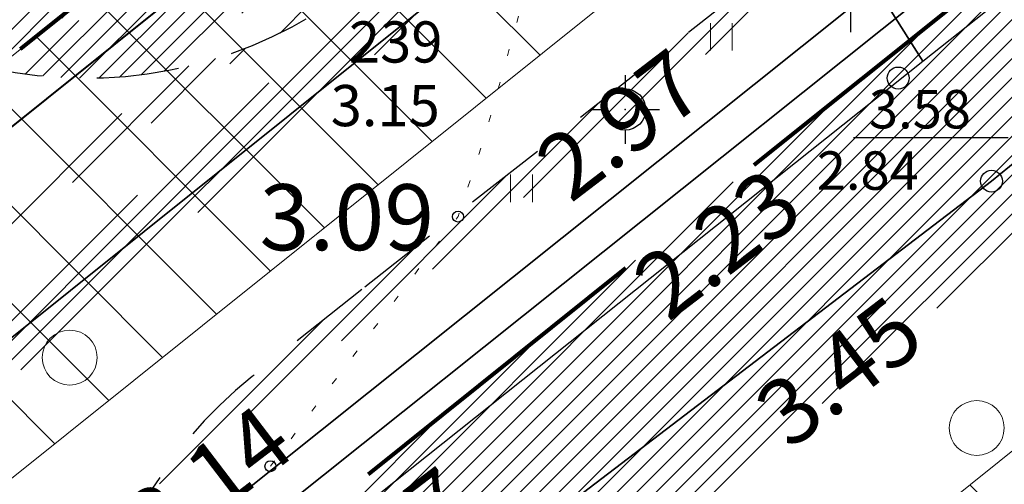
# Model space of a CAD drawing. Extents: x 400815 to 401379, y 6454352 to 6454846.
# Drawn here: x 401081 to 401099, y 6454527 to 6454535 of the extents above; entities that cross this region are included whole.
import ezdxf
from ezdxf.enums import TextEntityAlignment as Align

# ---------------------------------------------------------------- set-up
doc = ezdxf.new("R2010")
doc.units = 0
doc.header["$LTSCALE"] = 0.5
doc.header["$MEASUREMENT"] = 0
for name, pattern in [('asfaar', [2.5, 1.5, -1]), ('asupir', [9, 6, -3]), ('KATASTRIPIIR', [0.02, 0.01, 0.01]), ('kolvik', [1.25, 0.25, -1]), ('Veepir', [0.02, 0.01, 0.01])]:
    doc.linetypes.add(name, pattern=pattern)
for name, color, linetype, lineweight in [('14_MPKAABEL', 242, 'MADALKAABELHORE', 40), ('haljastus', 252, 'Continuous', 15), ('hatch', 8, 'Continuous', 20), ('kitsendused', 6, 'Continuous', 9), ('piir', 1, 'Continuous', 25), ('piirasula', 1, 'Continuous', 25), ('PIIRIMLEITUD', 1, 'Continuous', 25), ('tee', 18, 'asfaar', 30), ('veekogu', 4, 'Continuous', 35), ('vtrass', 5, '-V-', 35)]:
    doc.layers.add(name, color=color, linetype=linetype, lineweight=lineweight)
for name, color, linetype in [('alusvork', 1, 'Continuous'), ('korgus', 8, 'Continuous'), ('MOOTMPUNKT', 7, 'Continuous')]:
    doc.layers.add(name, color=color, linetype=linetype)
doc.styles.add('ITALIC', font='italic.shx')
doc.styles.add('ROMANS', font='romans.shx')
doc.linetypes.add('-V-', pattern='A,10,-1.5,["V",ROMANS,S=1.4,R=0,X=-0.7,Y=-0.7],-1.5,10,-3', length=26)
doc.linetypes.add('MADALKAABELHORE', pattern='A,4,-2,[136,geodeet.shx,S=1,R=0,X=0,Y=0],8,[137,geodeet.shx,S=1,R=0,X=0,Y=0],-1,4', length=19)

# ---------------------------------------------------------------- blocks, each defined once
blk = doc.blocks.new('SPYMAR')
for p, q in [((0, 1.24999999047759), (0, 0.7499999940628186)), ((-1.249999994444806, 0), (-0.7499999907449819, 0)), ((0.7499999907449819, 0), (1.249999994448444, 0)), ((0, -0.7499999940628186), (0, -1.2499999964366))]:
    blk.add_line(p, q)
blk.add_circle((0, 0), 0.75)
blk.add_point((0, 0))
blk.add_attdef('KÕRGUS', (1.6, -0.5), '', height=1.5)
blk.add_attdef('NR', text='', height=1.5).set_placement((-1.7, -0.5), align=Align.RIGHT)
blk = doc.blocks.new('HEIN')
for p, q in [((-0.3858653314916864, -0.4956601251674897), (-0.3858653314916864, 0.5043398748325103)), ((0.414134668507586, -0.4956601251674897), (0.414134668507586, 0.5043398748325103))]:
    blk.add_line(p, q)
blk = doc.blocks.new('METS')
blk.add_circle((0, 0), 1)

msp = doc.modelspace()

# ---------------------------------------------------------------- hatches: boundary and pattern name
at = {"layer": 'haljastus', "lineweight": 15}
h = msp.add_hatch(dxfattribs=at)
h.set_pattern_fill('HEX', color=3, scale=10, style=0)
h.set_pattern_definition([(0, (255.1598844577093, 366.6108629154041), (0, 2.16506351), [1.25, -2.5]), (120, (255.1598844577093, 366.6108629154041), (-1.875000000466704, -1.082531755), [1.25, -2.5]), (59.99999999999999, (256.4098844577093, 366.6108629154041), (-1.875000000466704, 1.082531755), [1.25, -2.5])])
edge = h.paths.add_edge_path()
edge.add_line((400912.8467, 6454543.397), (400917.124, 6454524.581))
edge.add_line((400917.124, 6454524.581), (400917.9680706165, 6454520.102369691))
edge.add_line((400917.9680706165, 6454520.102369691), (400919.0665, 6454514.88))
edge.add_line((400919.0665, 6454514.88), (400921.1308658402, 6454509.934980664))
edge.add_line((400921.1308658402, 6454509.934980664), (400928.0481, 6454495.118))
edge.add_line((400928.0481, 6454495.118), (400929.6580653731, 6454487.840156879))
edge.add_line((400929.6580653731, 6454487.840156879), (400930.7539, 6454479.812))
edge.add_line((400930.7539, 6454479.812), (400934.7201618762, 6454469.148809971))
edge.add_line((400934.7201618762, 6454469.148809971), (400937.8297971276, 6454471.596796537))
edge.add_line((400937.8297971276, 6454471.596796537), (400956.3860515073, 6454448.025105597))
edge.add_line((400956.3860515073, 6454448.025105597), (400954.8418794827, 6454446.809492811))
edge.add_line((400954.8418794827, 6454446.809492811), (400957.2259355136, 6454443.670686781))
edge.add_arc((400962.8002996855, 6454447.904652309), 7.000000000492834, 217.2182083543576, 276.2331173236947)
edge.add_line((400963.5603174278, 6454440.946033693), (400990.3625780712, 6454462.045477416))
edge.add_line((400990.3625780712, 6454462.045477416), (401013.741831865, 6454480.770418591))
edge.add_arc((401007.2380466757, 6454483.35900473), 6.999999999078218, 338.2968388055381, 398.0307780932874)
edge.add_line((401012.7518061113, 6454487.671597555), (401010.3007664332, 6454490.805314022))
edge.add_line((401010.3007664332, 6454490.805314022), (400986.9443509396, 6454472.162420535))
edge.add_line((400986.9443509396, 6454472.162420535), (400968.2293659545, 6454495.609154572))
edge.add_line((400968.2293659545, 6454495.609154572), (400976.1340427247, 6454501.918600776))
edge.add_line((400976.1340427247, 6454501.918600776), (400974.293, 6454505.72))
edge.add_line((400974.293, 6454505.72), (400966.646, 6454523.768))
edge.add_line((400966.646, 6454523.768), (400961.3102, 6454541.895))
edge.add_arc((400957.1174807445, 6454544.699773871), 5.044368268370544, 313.56501699212004, 326.21894361388644, ccw=False)
edge.add_arc((400957.4342088593, 6454544.366769723), 4.584794050503183, 300.289307420225, 313.56501672985587, ccw=False)
edge.add_arc((400955.6856203843, 6454547.360402646), 8.051694644867824, 285.94131507471116, 300.2893074165595, ccw=False)
edge.add_arc((400957.6976350286, 6454540.316452159), 0.7260246146899154, 236.7914501575473, 285.94131481830277, ccw=False)
edge.add_arc((400958.750896916, 6454541.925480946), 2.649129979011109, 219.7108139185681, 236.7914501728072, ccw=False)
edge.add_arc((400959.7639809749, 6454542.766882612), 3.966056732558279, 205.7683704537136, 219.7108142042235, ccw=False)
edge.add_arc((401081.661753841, 6454601.611572317), 139.3239694533303, 203.4448784948547, 205.7683704469784, ccw=False)
edge.add_arc((400681.3252469605, 6454427.998070779), 297.0370813491332, 23.44487909440443, 25.03610884428502)
edge.add_arc((385411.7853208465, 6447295.975595576), 17150.06630882025, 25.03610884439581, 25.04265090801778)
edge.add_arc((393777.6606333462, 6451204.631307681), 7916.136526757504, 25.04265307325416, 25.05228230199487)
edge.add_arc((400506.1522437552, 6454349.656436508), 488.9040400034806, 25.0522823020664, 25.68994491675738)
edge.add_arc((400945.5396041858, 6454561.02433058), 1.320571097291402, 25.68994432957184, 37.98280428460676)
edge.add_arc((400946.2218033578, 6454561.556993345), 0.4550508307183432, 37.98280431205712, 51.40478630364004)
edge.add_arc((400830.175443664, 6454416.163322967), 186.4821375250812, 51.40478583940842, 52.06629655320547)
edge.add_arc((400889.9668577301, 6454492.875639231), 89.22067206965588, 52.06629655323749, 53.19294193515363)
edge.add_arc((400924.9388249614, 6454539.611629826), 30.84866414697039, 53.1929407423735, 55.10902686015985)
edge.add_arc((400941.3562115359, 6454563.153304775), 2.147774938544646, 55.10902685776796, 89.99999995807455)
edge.add_arc((400941.3562115384, 6454563.264489041), 2.036590673029423, 90.00000002620106, 125.8621897517437)
edge.add_arc((400954.3544752885, 6454545.283121758), 24.22407430397623, 125.8621897405417, 127.8861017658502)
edge.add_arc((401002.5496342815, 6454483.342722352), 102.705832878788, 127.8861015424864, 128.8689814753094)
edge.add_arc((401114.3406530714, 6454344.645016123), 280.8470285502603, 128.8689814755215, 130.2705818707757)
edge.add_arc((400216.897255139, 6455403.976114328), 1107.52865119839, 309.5647944012686, 310.2705809344926, ccw=False)
edge.add_arc((400892.9957034801, 6454585.690271373), 46.06700204184666, 305.5393909954722, 309.56479440117727, ccw=False)
edge.add_arc((400737.9849678546, 6454802.691584136), 312.7463936345164, 303.99473378260706, 305.53939079724535, ccw=False)
edge = h.paths.add_edge_path()
edge.add_line((400953.5825771537, 6454575.642972867), (400959.0148, 6454563.494))
edge.add_line((400959.0148, 6454563.494), (400967.2761, 6454540.572))
edge.add_line((400967.2761, 6454540.572), (400970.0763820342, 6454534.150801314))
edge.add_line((400970.0763820342, 6454534.150801314), (400973.3679, 6454525.739))
edge.add_line((400973.3679, 6454525.739), (400976.1521816939, 6454517.436120417))
edge.add_line((400976.1521816939, 6454517.436120417), (400979.0239, 6454508.157))
edge.add_line((400979.0239, 6454508.157), (400980.5050191368, 6454505.407477214))
edge.add_line((400980.5050191368, 6454505.407477214), (400999.4916780036, 6454520.562467885))
edge.add_line((400999.4916780036, 6454520.562467885), (401018.2066629886, 6454497.115733849))
edge.add_line((401018.2066629886, 6454497.115733849), (401015.7719378, 6454495.172356777))
edge.add_line((401015.7719378, 6454495.172356777), (401018.2824495517, 6454491.962603755))
edge.add_arc((401023.7962089923, 6454496.275196583), 7.000000004676246, 218.0307780863512, 274.8851967554871)
edge.add_line((401024.3923254868, 6454489.300625256), (401072.1528171611, 6454527.553017952))
edge.add_arc((401065.366498767, 6454529.269375307), 6.999999993759884, 345.8067066292921, 397.6763381570881)
edge.add_line((401070.906830847, 6454533.547776919), (401068.1426493414, 6454537.127264041))
edge.add_line((401068.1426493414, 6454537.127264041), (401043.0119919154, 6454517.068185635))
edge.add_line((401043.0119919154, 6454517.068185635), (401024.2970069303, 6454540.514919671))
edge.add_line((401024.2970069303, 6454540.514919671), (401055.5593189794, 6454565.468232985))
edge.add_line((401055.5593189794, 6454565.468232985), (401074.2743039645, 6454542.021498948))
edge.add_line((401074.2743039645, 6454542.021498948), (401073.6142596611, 6454541.494657163))
edge.add_line((401073.6142596611, 6454541.494657163), (401076.365859209, 6454537.931463093))
edge.add_arc((401081.906191292, 6454542.209864705), 6.999999996260068, 217.6763381422369, 268.4438095838777)
edge.add_line((401081.7160901411, 6454535.212446502), (401088.9919715999, 6454541.039854576))
edge.add_arc((402077.2376747206, 6454991.899724877), 1086.233949195187, 204.3751579972588, 204.523536077863, ccw=False)
edge.add_arc((401120.1987823637, 6454558.267865495), 35.53892638668446, 203.6197511067735, 204.3751612142351, ccw=False)
edge.add_arc((405672.2250703304, 6456548.868228585), 5003.781385433534, 203.4597404516369, 203.6197511063129, ccw=False)
edge.add_arc((401363.5289063444, 6454678.992666034), 306.8358616942317, 202.8135694783392, 203.4597400506554, ccw=False)
edge.add_arc((401231.333950379, 6454623.386179493), 163.4218186993639, 200.6750447223629, 202.8135694784454, ccw=False)
edge.add_arc((400293.2806672098, 6454269.392213829), 839.2025824555141, 20.67504466873384, 21.61870479082553)
edge.add_arc((400648.8248027617, 6454410.296378997), 456.7557023699728, 21.61870479080627, 23.16957179651154)
edge.add_arc((400781.7348911277, 6454467.178183024), 312.1851963226079, 23.16957186634691, 25.04550145719468)
edge.add_arc((401036.1673997628, 6454586.068095089), 31.34589593678958, 25.04550145725911, 41.06116594337205)
edge.add_arc((401086.5858783126, 6454629.990794488), 35.52133446637229, 206.0220155577999, 221.0611660093303, ccw=False)
edge.add_arc((401193.7170058872, 6454682.293103038), 154.7379858835156, 203.1418888031783, 206.0220155587224, ccw=False)
edge.add_arc((401333.3751009039, 6454741.983045403), 306.6171244218644, 201.09596600861, 203.1418886906365, ccw=False)
edge.add_arc((401134.0320422065, 6454665.079085103), 92.95413239800268, 196.3450204478565, 201.0959660082517, ccw=False)
edge.add_arc((401011.2602611367, 6454629.073362223), 34.98852001768882, 16.34502052385308, 24.09245835025944)
edge.add_arc((401035.2973784664, 6454639.821887628), 8.657667241671934, 24.09245834712716, 32.85495714221864)
edge.add_arc((401041.0015806752, 6454643.505743657), 1.867327185132193, 32.85495707506705, 51.79029617451423)
edge.add_arc((401041.4987413817, 6454644.137302095), 1.063564267152765, 51.79029616319914, 84.99220919387642)
edge.add_arc((401041.2158535755, 6454640.908935658), 4.304301122334078, 84.9922092196248, 101.3216339329522)
edge.add_arc((401042.4743872163, 6454634.622943393), 10.71504255194321, 101.3216339338056, 110.1423831291621)
edge.add_arc((401039.9534350769, 6454641.496010811), 3.39423280006019, 110.1423826643833, 125.848297312953)
edge.add_arc((401055.6706931307, 6454619.742169247), 30.23192687985121, 125.8482973191766, 127.6770918547249)
edge.add_arc((401072.2750662778, 6454598.240856804), 57.39829661124696, 127.6770904102971, 129.0043002616596)
edge.add_arc((401083.7562858801, 6454584.06490695), 75.64044445116318, 129.0043002615121, 130.8843273339918)
edge.add_arc((403148.1881824699, 6452199.50184992), 3229.688641389203, 130.8843275420204, 131.1720288263231)
edge.add_arc((401339.1460428369, 6454267.990694462), 481.7294781260619, 131.1720288263159, 133.8856385598953)
edge.add_arc((401026.8636938728, 6454592.662911003), 31.24938570500435, 133.8856385822006, 144.5544310663853)
edge.add_arc((401008.0437138251, 6454606.060114956), 8.147941534110533, 144.5544310706478, 154.0662208131018)
edge.add_arc((401001.8605987257, 6454609.066980426), 1.272466838936398, 154.0662207860793, 178.2878254093146)
edge.add_arc((401002.1400894801, 6454609.058625893), 1.552082432382988, 178.2878253809576, 199.7227753139128)
edge.add_arc((401011.7905730451, 6454612.518327744), 11.803978351284, 199.7227751371564, 207.4559844630586)
edge.add_arc((401014.7916957692, 6454614.077684238), 15.18603841580753, 207.4559844607848, 221.0610304017845)
edge.add_arc((400983.7283834176, 6454587.016613443), 26.01142420982474, 30.675849197809498, 41.061030569289585, ccw=False)
edge.add_arc((400988.4125790108, 6454589.795215401), 20.56511195358533, 24.498958522493012, 30.67584919964918, ccw=False)
edge.add_arc((401003.3309667978, 6454596.593588912), 4.170717284707023, 10.756601005734296, 24.49895855236781, ccw=False)
edge.add_arc((401006.3758732983, 6454597.172045928), 1.071351524290367, -46.94239226906069, 10.756600980928624, ccw=False)
edge.add_arc((400999.7441766707, 6454604.26934974), 10.78480207301086, 295.5628576384654, 313.05760763429805, ccw=False)
edge.add_arc((400998.4015240048, 6454607.076350329), 13.89638824185505, 282.4646125100788, 295.56285764005145, ccw=False)
edge.add_arc((401000.492511916, 6454597.61686834), 4.208559283369274, 258.5418971197731, 282.46461257536606, ccw=False)
edge.add_arc((401000.7833684706, 6454599.051844219), 5.67271545905525, 244.84399221350048, 258.54189711987533, ccw=False)
edge.add_arc((401001.0289489889, 6454599.574771216), 6.250437222173352, 231.797362171931, 244.8439923055391, ccw=False)
edge.add_arc((401002.4942349446, 6454601.436641135), 8.619745671378444, 200.2125143652214, 231.7973621746901, ccw=False)
edge.add_arc((400978.1945268803, 6454592.490062964), 17.27459874969063, 20.21251436047674, 42.38024116806885)
edge.add_arc((400964.1419252279, 6454579.667158363), 36.29833380866206, 42.38024116916797, 45.3238740933603)
edge.add_arc((400989.614387921, 6454605.429236056), 0.06946406775315332, 45.32387287049939, 117.2334273781653)
edge.add_arc((400990.2179577573, 6454604.256499603), 1.388405816003676, 117.2334273436163, 129.2747880115948)
edge.add_arc((401051.0367986673, 6454529.883644274), 97.46261161244094, 129.2747858603584, 130.7093717970808)
edge.add_arc((401306.0442123899, 6454233.508246449), 488.4449097920008, 130.7093717969871, 131.2919908596054)
edge.add_arc((398590.2330175875, 6457325.722945563), 3627.065045393239, 311.07818786574177, 311.29199046551173, ccw=False)
edge.add_arc((400826.7601181851, 6454759.972677707), 223.3717706239667, 308.6370537042762, 311.0781878656292, ccw=False)
edge.add_arc((400570.4422944229, 6455080.630932395), 633.8843076774824, 307.18801672785895, 308.63705387674827, ccw=False)
edge = h.paths.add_edge_path()
edge.add_line((400914.5370385026, 6454407.161933292), (400915.6707058478, 6454412.056655696))
edge.add_line((400915.6707058478, 6454412.056655696), (400909.8254374936, 6454413.410479123))
edge.add_line((400909.8254374936, 6454413.410479123), (400909.1171034826, 6454410.352176025))
edge.add_line((400952.6922154548, 6454432.390378295), (400921.1280854903, 6454407.542265939))
edge.add_arc((400946.2087826655, 6454435.02952575), 7.000000001894474, 337.8507178056571, 397.2182083350312)
edge.add_line((400951.7831468401, 6454439.263491277), (400949.3408681804, 6454442.478952192))
edge.add_line((400949.3408681804, 6454442.478952192), (400924.9564176723, 6454423.282872128))
edge.add_line((400924.9564176723, 6454423.282872128), (400906.4001632932, 6454446.854563068))
edge.add_line((400906.4001632932, 6454446.854563068), (400929.3731578421, 6454464.939507919))
edge.add_line((400929.3731578421, 6454464.939507919), (400924.3139, 6454478.35))
edge.add_line((400924.3139, 6454478.35), (400920.0445, 6454492.004))
edge.add_line((400920.0445, 6454492.004), (400913.4805, 6454514.417))
edge.add_arc((400915.4208149875, 6454435.978014302), 28.7971552613431, 268.2562065758835, 270.697210975443)
edge.add_arc((400915.2145609182, 6454452.926835881), 45.7472317694279, 270.6972109744926, 275.3677680226104)
edge.add_arc((400904.6315518874, 6454565.559631289), 158.8761258754361, 275.3677680172168, 275.959916314284)
edge.add_arc((400910.3017611976, 6454515.284401682), 3.29496070559549, 335.78936207736996, 344.7369475409646, ccw=False)
edge.add_arc((400912.3050753905, 6454514.383629474), 1.098450216880949, 320.26086618538295, 335.78936210999757, ccw=False)
edge.add_arc((400910.7520664645, 6454515.674755183), 3.118064616126927, 304.393735948486, 320.26086619893726, ccw=False)
edge.add_arc((400909.45680489, 6454517.566880698), 5.411062983331857, 292.36531040592837, 304.39373611922474, ccw=False)
edge.add_arc((400909.8109970966, 6454516.706067075), 4.480228834194896, 279.8132991529921, 292.3653104099791, ccw=False)
edge.add_arc((400910.5261095971, 6454512.571728951), 0.2845003384637911, 228.3939765683108, 279.81329964420416, ccw=False)
edge.add_arc((400911.1034106464, 6454513.221821102), 1.153923311537922, 215.7341292960941, 228.3939765058843, ccw=False)
edge.add_arc((400910.8518237773, 6454513.040810247), 0.8439864108863742, 200.9200117729053, 215.7341287648426, ccw=False)
edge.add_arc((400920.6701205652, 6454516.793983039), 11.3551831946102, 198.4202255129256, 200.9200117893322, ccw=False)
edge.add_arc((400974.2406803906, 6454534.635542802), 67.81867701810198, 197.3974122718365, 198.4202261354332, ccw=False)
edge.add_arc((400994.2204441691, 6454540.895830256), 88.75625471129118, 194.182498543406, 197.3974122720034, ccw=False)
edge.add_arc((400857.8396139285, 6454506.430497575), 51.91211420638374, 14.18249836016842, 18.38661654690875)
edge.add_arc((400882.077162188, 6454514.486969194), 26.37066787715196, 18.38661654835523, 20.51719022167523)
edge.add_arc((400459.5685589646, 6454356.372965982), 477.4954375468247, 20.51719128981827, 21.01785817033744)
edge.add_arc((400839.7783477897, 6454502.457813152), 70.18687381280839, 21.01785817058191, 24.20362579429834)
edge.add_arc((400894.3225037344, 6454526.975077712), 10.38586036644497, 24.20362587828829, 32.49150774511808)
edge.add_arc((400901.3925144654, 6454531.47769823), 2.003817461060441, 32.49150774363151, 52.74020143476011)
edge.add_arc((400902.0489786413, 6454532.340686112), 0.9195235442885706, 52.74020076387637, 82.82044276835803)
edge.add_arc((400901.9816112441, 6454531.805883768), 1.458552219884255, 82.82044276541133, 98.94461865248788)
edge.add_arc((400902.0883979947, 6454531.12741507), 2.145373291104502, 98.94461899566801, 112.2254640054365)
edge.add_arc((400904.2436842428, 6454525.852749559), 7.843386547204982, 112.2254640046422, 118.8404514958169)
edge.add_arc((400912.4461300803, 6454510.957475298), 24.84777753975571, 118.8404507545563, 122.5555627437458)
edge.add_arc((400954.0257543011, 6454445.829998358), 102.1164866198591, 122.5555627430251, 126.2696995786946)
edge.add_arc((401037.1349335676, 6454332.565066049), 242.6016480049013, 126.2696995619518, 128.6791329166101)
edge.add_arc((401176.1552916181, 6454158.90972001), 465.0490331554977, 128.679132916613, 129.7374622811032)
edge.add_arc((400629.5019586295, 6454816.481527067), 390.0711618483335, 308.5818844874662, 309.73746393147974, ccw=False)
edge.add_arc((400796.9252576089, 6454606.617927877), 121.6064690003808, 306.0277821709165, 308.5818844875088, ccw=False)
edge.add_arc((400896.8158226464, 6454469.270461927), 48.22418602522858, 126.0277827939439, 130.084165107829)
edge.add_arc((400871.8583860347, 6454498.925000864), 9.465118417860744, 130.0841651091026, 136.5126815251426)
edge.add_arc((400869.1382780633, 6454501.505142962), 5.715969098418704, 136.512681507351, 144.7878827207759)
edge.add_arc((400866.7111064451, 6454503.218093056), 2.745218336324197, 144.7878827182351, 156.1268462791656)
edge.add_arc((400882.4277423834, 6454496.262247018), 19.93231929398809, 156.1268461402863, 160.328993467824)
edge.add_arc((400876.2333567, 6454498.476622426), 13.35403133708256, 160.3289934679635, 167.6216990938207)
edge.add_arc((400864.4563061758, 6454501.061299486), 1.296690230737913, 167.6216990689639, 191.1746728857131)
edge.add_arc((400866.4928234221, 6454501.463605323), 3.372564138452143, 191.1746729025782, 199.3275226442184)
edge.add_arc((400896.534103416, 6454512.000114928), 35.20802452985847, 199.327522437247, 201.8488966677051)
edge.add_arc((400924.6230972868, 6454523.262726671), 65.47083999622603, 201.8488966672817, 203.7561504757971)
edge.add_arc((401248.7862396212, 6454665.939458512), 419.6436687915573, 203.7561503191087, 204.5094628511041)
edge.add_arc((400980.1363040314, 6454543.455040645), 124.3891675344082, 204.5094628511164, 209.7676283343166)
edge.add_arc((400903.5044266264, 6454499.625029331), 36.10828327071882, 209.7676283534667, 219.5354054874006)
edge.add_arc((400900.9335662682, 6454497.50310606), 32.77483440327455, 219.5354054871843, 223.4397550301993)
edge.add_arc((400878.8040830065, 6454476.547189186), 2.297556286180283, 223.4397552414111, 238.2242802249808)
edge.add_arc((400928.5741825441, 6454556.894148101), 96.81050045183089, 238.22428021764, 238.9142997282674)
edge.add_arc((400812.5572341383, 6454364.462071606), 127.8893802371592, 58.313951090672106, 58.91430281012731, ccw=False)
edge.add_arc((400005.4834758171, 6453056.986308183), 1664.398710931305, 58.20892936898281, 58.31395109052693, ccw=False)
edge.add_arc((400265.1117547126, 6453475.869327334), 1171.580461537664, 58.08376032491441, 58.20893654524917, ccw=False)
edge.add_arc((400867.9269367492, 6454443.720838168), 31.35123426913757, 55.6928472648284, 58.08376032480669, ccw=False)
edge.add_arc((400869.6041911526, 6454446.178941551), 28.37542268657843, 53.17966977451812, 55.692847705190104, ccw=False)
edge.add_arc((400884.8518110116, 6454466.545785186), 2.933366342269678, 39.33824327644612, 53.17966977420781, ccw=False)
edge.add_arc((400803.9487606375, 6454400.23718123), 107.538024548103, 37.05761138574758, 39.33824261962991, ccw=False)
edge.add_arc((400850.0192639918, 6454435.026479947), 49.80773280680374, 32.289368705954416, 37.05761138512679, ccw=False)
edge.add_arc((400887.6204223575, 6454458.787181443), 5.328321322549738, 17.67553868500528, 32.28936875979849, ccw=False)
edge.add_arc((400889.5114881243, 6454459.38980805), 3.34355721505301, 4.787790430782479e-08, 17.675538692032774, ccw=False)
edge.add_arc((400888.8880479383, 6454459.389808052), 3.966997400915716, -16.21710055524028, 1.3451312952383887e-08, ccw=False)
edge.add_arc((400880.2349950587, 6454461.906553135), 12.97861933865165, 333.0218759865243, 343.7828994420138, ccw=False)
edge.add_arc((400913.3077220859, 6454445.071059575), 24.13255305482967, 153.0218758182015, 160.9081263264999)
edge.add_arc((400956.2202611953, 6454430.218076405), 69.54287260738307, 160.9081263267269, 161.9525601346659)
edge.add_arc((400893.4514967282, 6454450.67035791), 3.526104953400766, 161.9525598601052, 166.5920712650863)
edge.add_arc((400891.7448878468, 6454451.077179071), 1.771677031980472, 166.5920712694338, 188.2376254938083)
edge.add_arc((400918.6615273256, 6454454.973970677), 28.96892810002485, 188.2376254787455, 193.5607331508459)
edge.add_arc((400971.1122272564, 6454467.625086528), 82.92378567107619, 193.5607331500509, 197.5518038718243)
edge.add_arc((400950.275561119, 6454461.034592652), 61.06969531581678, 197.551803832632, 202.2028167891517)
edge.add_arc((400963.6688543664, 6454466.501062499), 75.53560685315901, 202.2028167885994, 203.4931612661279)
edge.add_arc((400901.5536810845, 6454439.501431876), 7.806183367870308, 203.4931624933619, 207.5077581125191)
edge.add_arc((400903.330791634, 6454440.426842932), 9.809806967155476, 207.507758112181, 220.3394426743285)
edge.add_arc((400869.6154352296, 6454411.794215544), 34.42312882267692, 33.4997174431918, 40.33944270498512, ccw=False)
edge.add_arc((400782.0866864024, 6454353.860821257), 139.3876944858074, 31.47208692715708, 33.49971744393929, ccw=False)
edge.add_arc((400766.8221835116, 6454344.516948577), 157.2849849279426, 29.563311320894798, 31.472086708183895, ccw=False)
edge.add_arc((400868.996687905, 6454402.473636761), 39.81751260759233, 21.13626833542253, 29.56331132074621, ccw=False)
edge.add_arc((400959.4992179574, 6454437.46149108), 57.21267803277357, 201.1362684647848, 208.164514006787)
edge.add_arc((400931.1676406659, 6454422.292817107), 25.07598651181926, 208.164514025197, 208.4360979628589)
at = {"layer": 'hatch', "lineweight": 30}
h = msp.add_hatch(dxfattribs=at)
h.set_pattern_fill('ANSI31', color=253, scale=2, style=0)
h.set_pattern_definition([(45, (0, 0), (-0.1767766952966369, 0.1767766952966369), [])])
edge = h.paths.add_edge_path()
edge.add_line((401249.7215516935, 6454721.019612784), (401252.8984962894, 6454723.564095219))
edge.add_line((401275.5645665633, 6454677.666929729), (401283.1447559706, 6454683.740503992))
edge.add_line((401015.0952891093, 6454481.854431261), (401023.145146651, 6454488.301733227))
edge.add_line((401002.8643028823, 6454459.246368993), (401009.0276247079, 6454464.182704413))
edge.add_line((400935.3444072183, 6454406.006885394), (400943.1639491016, 6454412.162634198))
edge.add_line((400860.3010514397, 6454502.965625104), (400856.3110252186, 6454499.76385568))
edge.add_line((401075.0101114622, 6454517.02948018), (401082.0728263911, 6454522.68615865))
edge.add_line((401210.9935202416, 6454625.941481929), (401218.8933503228, 6454632.268623713))
edge.add_line((401130.4466580926, 6454561.429788407), (401137.3733544729, 6454566.977526731))
edge.add_line((401160.417999908, 6454595.421045442), (401167.3772711293, 6454601.050778263))
edge.add_line((401146.3836672897, 6454587.00608321), (401154.2412759742, 6454593.299408981))
edge.add_line((401080.4205579944, 6454534.174827259), (401073.3289312806, 6454528.494992729))
edge.add_line((401208.0142445734, 6454636.367322212), (401201.3007370631, 6454630.990331384))
edge.add_line((401312.6532372377, 6454709.24121076), (401310.4174574245, 6454713.829051615))
edge.add_arc((401193.3083050086, 6454631.338224852), 8.000000000625281, 308.4243416868835, 357.50761059910525, ccw=False)
edge.add_line((401198.2801503738, 6454625.070788878), (401183.3028272375, 6454613.189545106))
edge.add_line((401183.3028272375, 6454613.189545106), (401178.7319875723, 6454609.763011407))
edge.add_arc((401183.5305569372, 6454603.361938681), 8.000000000002666, 126.8570910070261, 127.5002796775741)
edge.add_line((401178.6604345244, 6454609.70874163), (401167.3772711293, 6454601.050778263))
edge.add_line((401310.4174574245, 6454713.829051615), (401283.0920683373, 6454692.826006444))
edge.add_arc((401280.0450172645, 6454696.790281883), 4.999999999841175, 218.6919790039518, 307.54686984613863, ccw=False)
edge.add_line((401276.1424276188, 6454693.664614906), (401274.7832646458, 6454695.361614422))
edge.add_line((400962.2604034895, 6454439.922891092), (400954.0537868508, 6454433.46239162))
edge.add_arc((401246.109782473, 6454719.331676914), 7.999999998958966, 25.28365238250302, 31.941444093047778, ccw=False)
edge.add_line((401253.3434180441, 6454722.748476061), (401265.9092146106, 6454696.145685233))
edge.add_arc((401270.4302368427, 6454698.281184701), 5.000000000052902, 205.2836523965504, 308.6919789990542)
edge.add_line((401273.5559038203, 6454694.378595055), (401274.783264646, 6454695.361614422))
edge.add_arc((401242.6219899462, 6454717.153293424), 8.084070904699676, 25.213617030000194, 28.572076500827677, ccw=False)
edge.add_line((401249.9358577484, 6454720.597061733), (401265.709227865, 6454687.203582571))
edge.add_arc((401258.4755922931, 6454683.786783422), 8.000000000536064, -50.99578741586322, 25.28365239207261, ccw=False)
edge.add_line((401263.5106125158, 6454677.569985906), (401252.5371206555, 6454668.682491457))
edge.add_line((401252.5371206555, 6454668.682491457), (401239.7584306469, 6454658.806359007))
edge.add_line((401239.7584306469, 6454658.806359007), (401215.1472160064, 6454638.010435344))
edge.add_arc((401209.9838681363, 6454644.121068598), 7.999999999543748, 255.74706479862658, 310.19705920041383, ccw=False)
edge.add_line((401143.5249979753, 6454581.987725128), (401129.0413434464, 6454570.366728276))
edge.add_line((401129.0413434464, 6454570.366728276), (401087.1543911785, 6454535.83141267))
edge.add_arc((401082.0652059414, 6454542.003948099), 7.999999999757891, 258.1364880433017, 309.5051930613802, ccw=False)
edge.add_line((401160.417999908, 6454595.421045442), (401159.7719264662, 6454594.925290839))
edge.add_arc((401154.9018040245, 6454601.272093766), 7.999999999915928, 265.2639247927822, 307.500279939732, ccw=False)
edge.add_line((401070.5550156952, 6454523.168397917), (401063.7201903326, 6454517.890351868))
edge.add_line((401063.7201903326, 6454517.890351868), (401041.3069478886, 6454499.788383541))
edge.add_line((401041.3069478886, 6454499.788383541), (401028.7166588359, 6454489.967330593))
edge.add_arc((401023.7962089886, 6454496.275196579), 8.00000000032827, 265.33194690302275, 307.956006239477, ccw=False)
edge.add_line((401013.2424321466, 6454478.07247892), (400991.3387690971, 6454460.986530099))
edge.add_line((400991.3387690971, 6454460.986530099), (400976.4360502614, 6454448.591853791))
edge.add_line((400976.4360502614, 6454448.591853791), (400967.8082521502, 6454441.666029694))
edge.add_arc((400962.8002996855, 6454447.904652308), 7.999999999945397, 266.1303371292954, 308.7551859236841, ccw=False)
edge.add_line((401062.1648613946, 6454484.82321714), (401073.9968841088, 6454470))
edge.add_line((401073.9968841088, 6454470), (401070.8706792324, 6454467.504635686))
edge.add_line((401070.8706792324, 6454467.504635686), (401051.4034730993, 6454491.893248764))
edge.add_arc((401045.1510633454, 6454486.902520132), 8.00000000037431, 38.59717619272246, 128.9259420453145)
edge.add_line((401040.1245404522, 6454493.126190079), (401024.7016044923, 6454480.669915668))
edge.add_line((401024.7016044923, 6454480.669915668), (401012.0995535433, 6454470.839687853))
edge.add_arc((401017.0200033908, 6454464.531821867), 8.000000000471475, 127.9560062407919, 182.5011638850567)
edge.add_line((401062.1648613947, 6454484.82321714), (401071.5343399284, 6454492.302017577))
edge.add_line((401071.5343399284, 6454492.302017577), (401064.0598001769, 6454501.68985407))
edge.add_line((401064.0598001769, 6454501.68985407), (401054.6787684454, 6454494.201831768))
edge.add_arc((401274.4963930307, 6454669.738562602), 8.000000000432236, 82.32685483923044, 129.0042125841368)
edge.add_line((401269.4613728079, 6454675.955360118), (401255.6397495494, 6454664.761147596))
edge.add_line((401255.6397495494, 6454664.761147596), (401242.9022532267, 6454654.916852079))
edge.add_line((401242.9022532267, 6454654.916852079), (401223.6404344174, 6454638.641047759))
edge.add_line((401223.6404344174, 6454638.641047759), (401221.8539639566, 6454637.243757984))
edge.add_arc((401226.7826414706, 6454630.942318628), 7.999999999670492, 128.030778086984, 170.4569780741538)
edge.add_arc((401210.2646609318, 6454617.974753359), 8.000000000036513, 84.77268101754652, 128.3009751109733)
edge.add_line((401205.3063218299, 6454624.252879939), (401202.6078634164, 6454622.121691329))
edge.add_line((401202.6078634164, 6454622.121691329), (401186.3566522564, 6454609.229894878))
edge.add_line((401186.3566522564, 6454609.229894878), (401168.4498109402, 6454595.806016629))
edge.add_line((401168.4498109402, 6454595.806016629), (401149.933880828, 6454580.719429612))
edge.add_line((401149.933880828, 6454580.719429612), (401140.3649219025, 6454573.041751212))
edge.add_arc((401145.3714279318, 6454566.801967772), 8.0000000005548, 128.7419030313503, 178.7425506330354)
edge.add_arc((401129.0776125024, 6454553.547801717), 8.000000000467749, 80.14643322410082, 129.5051930558504)
edge.add_line((401123.9884272656, 6454559.720337147), (401109.928745035, 6454548.128289104))
edge.add_line((401109.928745035, 6454548.128289104), (401087.0814599358, 6454530.154650847))
edge.add_line((401087.0814599358, 6454530.154650847), (401085.0866275352, 6454528.569421163))
edge.add_arc((401090.0637987381, 6454522.306214013), 7.999999811389793, 128.4730470496203, 177.2778229123685)
edge.add_arc((401073.5681808997, 6454509.160500814), 8.000000000149663, 79.6161836588164, 128.6006061993754)
edge.add_line((401068.5770779773, 6454515.412611787), (401065.9956236627, 6454513.351819166))
edge.add_line((401065.9956236627, 6454513.351819166), (401055.972119258, 6454505.611384694))
edge.add_arc((401060.8617211037, 6454499.279576595), 8.00000000043018, 127.6763381430318, 218.5971761968835)
edge.add_line((401054.6093113506, 6454494.288847963), (401054.6787684453, 6454494.201831768))
edge.add_arc((401065.3664987613, 6454529.269375304), 7.999999999638431, 307.67633814776855, 354.4451956186152, ccw=False)
edge.add_arc((401138.4717083066, 6454588.189681557), 7.999999999898344, 309.1727891977796, 351.4918672733317, ccw=False)
edge.add_arc((401000.461841076, 6454451.61563002), 8.000000000003839, 72.52391322065733, 127.9560062368474)
edge.add_line((400995.5413912291, 6454457.923496007), (400994.4757928687, 6454457.092276176))
edge.add_line((400994.4757928687, 6454457.092276176), (400979.6153192912, 6454444.73273549))
edge.add_line((400979.6153192912, 6454444.73273549), (400968.0310033091, 6454435.27969418))
edge.add_line((400968.0310033091, 6454435.27969418), (400946.2868787895, 6454418.764111273))
edge.add_arc((401007.2380466745, 6454483.359004729), 8.000000000021105, 307.95600624456563, 349.1597288053168, ccw=False)
edge.add_arc((400946.2087826678, 6454435.029525752), 8.000000000912385, 307.21820834680284, 348.7031771856346, ccw=False)
edge.add_line((400951.0476004128, 6454428.65882384), (400923.5073037637, 6454407.740802877))
edge.add_arc((400916.249077147, 6454417.296855743), 12.00000000016786, 206.6401572376032, 307.2182083477388, ccw=False)
edge.add_line((400905.5229948232, 6454411.916227714), (400896.1016184335, 6454430.697391964))
edge.add_line((400896.1016184335, 6454430.697391964), (400887.0173449643, 6454447.977292518))
edge.add_line((400887.0173449643, 6454447.977292518), (400877.876963574, 6454466.797389331))
edge.add_line((400877.876963574, 6454466.797389331), (400870.0799735903, 6454483.619597002))
edge.add_line((400870.0799735903, 6454483.619597002), (400860.9202738723, 6454501.725279486))
edge.add_line((400860.9202738723, 6454501.725279486), (400860.3010514401, 6454502.965625104))
edge.add_line((400927.1412276068, 6454404.222178848), (400921.737466347, 6454400.117793453))
edge.add_arc((400914.4792397307, 6454409.673846319), 11.99999999995662, 206.6401572378524, 307.21820834641085, ccw=False)
edge.add_line((400903.753157407, 6454404.29321829), (400891.6537697363, 6454428.412898658))
edge.add_line((400891.6537697363, 6454428.412898658), (400882.5545574914, 6454445.721215416))
edge.add_line((400882.5545574914, 6454445.721215416), (400873.3595772597, 6454464.653731552))
edge.add_line((400873.3595772597, 6454464.653731552), (400865.5796622624, 6454481.439099497))
edge.add_line((400865.5796622624, 6454481.439099497), (400856.4527123094, 6454499.480046579))
edge.add_line((400856.4527123094, 6454499.480046579), (400856.3110252189, 6454499.76385568))
edge.add_line((401312.6532372378, 6454709.24121076), (401294.491969491, 6454695.281961154))
edge.add_line((401294.491969491, 6454695.281961154), (401286.23027996, 6454689.008475129))
edge.add_arc((401291.0683069433, 6454682.637172679), 8.000000000101089, 127.2110968646011, 172.0727040051613)
edge.add_line((400946.2868787753, 6454418.764111262), (400944.2388800023, 6454417.152776015))
edge.add_arc((400946.7122473216, 6454414.009138933), 3.999999999610438, 128.1951469612027, 207.4920920610701)
edge.add_arc((400932.795839092, 6454395.974429521), 10.00000000023183, 90.71225009694598, 128.1951469699832, ccw=False)
edge.add_line((400932.6715312008, 6454405.973656869), (400935.3444072183, 6454406.006885394))
at = {"layer": 'kitsendused', "lineweight": 5}
h = msp.add_hatch(dxfattribs=at)
h.set_pattern_fill('ANSI31', scale=10, angle=270, style=0)
h.set_pattern_definition([(315, (0, 0), (0.8838834764831845, 0.8838834764831842), [])])
edge = h.paths.add_edge_path()
edge.add_arc((401242.6219899668, 6454717.153293444), 8.084070876891973, 25.213617516799673, 28.572076450320708, ccw=False)
edge.add_line((401249.9358577146, 6454720.597061803), (401267.2949444325, 6454683.84649447))
edge.add_line((401267.2949444325, 6454683.84649447), (401272.9056474627, 6454688.340225754))
edge.add_line((401272.9056474627, 6454688.340225754), (401249.9894383301, 6454721.234168883))
edge.add_line((401249.9894383301, 6454721.234168883), (401253.1184919099, 6454723.740294388))
edge.add_line((401253.1184919099, 6454723.740294388), (401276.2087565765, 6454690.59651182))
edge.add_line((401276.2087565765, 6454690.59651182), (401304.7734095881, 6454712.286523509))
edge.add_line((401304.7734095881, 6454712.286523509), (401304.5602438261, 6454713.527015154))
edge.add_line((401304.5602438261, 6454713.527015154), (401303.1713708977, 6454712.941355243))
edge.add_line((401303.1713708977, 6454712.941355243), (401300.8400831697, 6454718.469926264))
edge.add_line((401300.8400831697, 6454718.469926264), (401306.3686541928, 6454720.801213994))
edge.add_line((401306.3686541928, 6454720.801213994), (401308.6999419173, 6454715.272642971))
edge.add_line((401308.6999419173, 6454715.272642971), (401306.4524462944, 6454714.324919057))
edge.add_line((401306.4524462944, 6454714.324919057), (401306.9502178447, 6454711.428199417))
edge.add_line((401306.9502178447, 6454711.428199417), (401277.2610200606, 6454688.884286606))
edge.add_line((401277.2610200606, 6454688.884286606), (401288.9279331643, 6454674.267603301))
edge.add_line((401288.9279331643, 6454674.267603301), (401060.6962595283, 6454491.472005946))
edge.add_line((401060.6962595283, 6454491.472005946), (401079.0940673266, 6454468.423140457))
edge.add_line((401079.0940673266, 6454468.423140457), (401075.2091575318, 6454465.275313103))
edge.add_line((401075.2091575318, 6454465.275313103), (401056.7936645399, 6454488.346334689))
edge.add_line((401056.7936645399, 6454488.346334689), (401011.6507469409, 6454452.190412694))
edge.add_line((401011.6507469409, 6454452.190412694), (401002.2932414747, 6454463.913795964))
edge.add_line((401002.2932414747, 6454463.913795964), (400994.0937115695, 6454457.346618222))
edge.add_line((400994.0937115695, 6454457.346618222), (400963.2453413172, 6454433.061970717))
edge.add_line((400963.2453413172, 6454433.061970717), (400920.7360190143, 6454399.597514512))
edge.add_line((400920.7360190143, 6454399.597514512), (400905.3399276403, 6454403.101846103))
edge.add_line((400905.3399276403, 6454403.101846103), (400857.4460464309, 6454500.67666863))
edge.add_line((400857.4460464309, 6454500.67666863), (400860.6435164069, 6454503.240433791))
edge.add_line((400860.6435164069, 6454503.240433791), (400908.0893905148, 6454406.578341916))
edge.add_line((400908.0893905148, 6454406.578341916), (400919.7620398424, 6454403.921509556))
edge.add_line((400919.7620398424, 6454403.921509556), (400959.2588328497, 6454435.014423491))
edge.add_line((400959.2588328497, 6454435.014423491), (400958.021721161, 6454436.585905203))
edge.add_line((400958.021721161, 6454436.585905203), (400961.1646845446, 6454439.060128549))
edge.add_line((400961.1646845446, 6454439.060128549), (400962.4017962176, 6454437.488646858))
edge.add_line((400962.4017962176, 6454437.488646858), (400972.7673722093, 6454445.648700602))
edge.add_line((400972.7673722093, 6454445.648700602), (400971.5302605355, 6454447.220182292))
edge.add_line((400971.5302605355, 6454447.220182292), (400990.3625780712, 6454462.045477416))
edge.add_line((400990.3625780712, 6454462.045477416), (401265.7268656219, 6454682.590586828))
edge.add_line((401265.7268656219, 6454682.590586828), (401248.1274488554, 6454719.742861946))
edge.add_line((401248.1274488554, 6454719.742861946), (401249.721551693, 6454721.019612784))
h.paths.add_polyline_path([(401047.4360355461, 6454500.069619025), (401005.4153175198, 6454466.414333014), (401012.2774881949, 6454457.817185282), (401054.2982968083, 6454491.472543846)], flags=16)
h.paths.add_polyline_path([(401048.997073541, 6454501.319887527), (401055.8593348034, 6454492.722812348), (401282.5300033169, 6454674.268167529), (401275.667832641, 6454682.865315263), (401214.5046904424, 6454633.878454954), (401217.0000252338, 6454630.752219414), (401215.4389872111, 6454629.50195089), (401212.9436524197, 6454632.62818643), (401131.9448175395, 6454567.754498342), (401134.4401523307, 6454564.628262803), (401132.8791143076, 6454563.377994278), (401130.3837795167, 6454566.504229818), (401076.4697135532, 6454523.323308709), (401078.9460143624, 6454520.220919553), (401077.4040103217, 6454518.946804646), (401074.9086755305, 6454522.073040185)], flags=16)

# ---------------------------------------------------------------- linework, layer by layer
at = {"layer": '14_MPKAABEL', "ltscale": 2}
msp.add_lwpolyline([(401126.0232055041, 6454569.417756177), (401072.8897839955, 6454526.862069801)], dxfattribs=at)
at = {"layer": 'haljastus', "linetype": 'kolvik', "flags": 128}
msp.add_lwpolyline([(401085.4199, 6454526.939), (401088.8356, 6454531.483), (401089.332333296, 6454532.970240093), (401090.1890776235, 6454536.032132518), (401090.3552519997, 6454537.188082588)], dxfattribs=at)
at = {"layer": 'kitsendused', "color": 7, "lineweight": 5}
for points in [[(401048.997073541, 6454501.319887527), (401055.8593348034, 6454492.722812348), (401282.5300033169, 6454674.268167529), (401275.667832641, 6454682.865315263), (401214.5046904424, 6454633.878454954), (401217.0000252338, 6454630.752219414), (401215.4389872111, 6454629.50195089), (401212.9436524197, 6454632.62818643), (401131.9448175395, 6454567.754498342), (401134.4401523307, 6454564.628262803), (401132.8791143076, 6454563.377994278), (401130.3837795167, 6454566.504229818), (401076.4697135532, 6454523.323308709), (401078.9460143624, 6454520.220919553), (401077.4040103217, 6454518.946804646), (401074.9086755305, 6454522.073040185), (401048.997073541, 6454501.319887527)], [(400963.3045379335, 6454433.10857185), (400920.7360190143, 6454399.597514512), (400905.3399276403, 6454403.101846103), (400857.4460464309, 6454500.67666863), (400860.6435164069, 6454503.240433791), (400908.0893905148, 6454406.578341916), (400919.7620398424, 6454403.921509556), (400959.2588328497, 6454435.014423491), (400958.021721161, 6454436.585905203), (400961.1646845446, 6454439.060128549), (400962.4017962176, 6454437.488646858), (400972.7673722093, 6454445.648700602), (400971.5302605355, 6454447.220182292), (400990.3625780712, 6454462.045477416), (401265.7268656219, 6454682.590586828)]]:
    msp.add_lwpolyline(points, dxfattribs=at)
at = {"layer": 'korgus'}
for centre in [(401088.8356, 6454531.483), (401085.4199, 6454526.939)]:
    msp.add_circle(centre, 0.1, dxfattribs=at)
at = {"layer": 'MOOTMPUNKT'}
for centre in [(401096.85, 6454534.005), (401098.549, 6454532.128)]:
    msp.add_circle(centre, 0.2, dxfattribs=at)
at = {"layer": 'piir', "linetype": 'KATASTRIPIIR'}
msp.add_line((401020.7811152136, 6454474.411054086), (401320.99, 6454714.04), dxfattribs=at)
for points in [[(401096.06, 6454536.27), (401097.3, 6454534.310000001), (401156.79, 6454581.810000001), (401313.57, 6454707.36), (401252.62, 6454832.43), (401235.21, 6454816.73), (401125.21, 6454720.07), (401057.74, 6454661.97), (401048.64, 6454654.15), (401043.93, 6454650.350000001)], [(400996.3, 6454454.87), (401034.5, 6454365.74), (401361.59, 6454625.72), (401320.99, 6454714.04), (401313.41, 6454707.99)], [(400950.98, 6454418.3), (400996.4, 6454454.07), (401097.3, 6454534.310000001), (401096.06, 6454536.27), (401043.93, 6454650.350000001), (401024.74, 6454634.850000001), (400856.54, 6454499.95), (400854.25, 6454498.11), (400909.46, 6454385.63), (400911.63, 6454387.34)]]:
    msp.add_lwpolyline(points, close=True, dxfattribs=at)
at = {"layer": 'piirasula', "linetype": 'asupir', "lineweight": 80, "ltscale": 2}
for points in [[(401033.4287429299, 6454496.538084013), (400990.362579243, 6454462.045478359), (400972.7087478745, 6454448.148147171), (400919.2750498711, 6454406.083506773), (400909.4641219515, 6454408.316589822), (400862.2418952215, 6454504.523042007), (400854.25, 6454498.11), (400909.4599847079, 6454385.629987963), (400996.581133899, 6454454.214045438), (401052.0821314896, 6454498.665973798), (401117.2553785765, 6454550.864612327), (401182.4286256633, 6454603.063250856), (401247.2116137853, 6454654.949322686), (401313.3041577713, 6454707.905515804), (401290.8574990432, 6454753.966267121), (401248.127445901, 6454719.742859581), (401265.7268656211, 6454682.59058683), (401228.940712609, 6454653.127775151), (401161.5578422912, 6454599.159402422), (401092.5706216656, 6454543.906071438), (401033.4287441815, 6454496.538085015)], [(401092.5706204532, 6454543.906070491), (401043.9299995892, 6454650.349999672), (401024.7399995892, 6454634.849999672), (400983.5540127408, 6454601.817956712), (401033.4287421381, 6454496.538083379), (401092.5706204532, 6454543.906070491)], [(401052.0821306967, 6454498.665973161), (401117.2553777834, 6454550.86461169), (401175.662453198, 6454477.939744971), (401110.2948355249, 6454425.98379021), (401052.0821306967, 6454498.665973161)]]:
    msp.add_lwpolyline(points, dxfattribs=at)
at = {"layer": 'PIIRIMLEITUD'}
msp.add_line((401096.0371362003, 6454532.921926028), (401098.8521875985, 6454532.921926028), dxfattribs=at)
at = {"layer": 'tee', "linetype": 'asfaar', "ltscale": 2}
for points in [[(401143.5249979751, 6454581.987725128), (401129.0413434462, 6454570.366728276), (401087.1543911783, 6454535.83141267, -0.4235937834058768), (401075.7333978431, 6454537.114346254), (401072.8326010437, 6454540.87074386)], [(401138.2130554751, 6454554.853133645), (401135.3790518588, 6454558.476479232, 0.4217709425250215), (401123.9884272654, 6454559.720337147), (401109.9287450348, 6454548.128289104), (401087.0814599356, 6454530.154650847), (401085.0866275351, 6454528.569421163, 0.4153331821193332), (401083.8196555705, 6454517.305146818), (401086.7627976836, 6454513.630450821)]]:
    msp.add_lwpolyline(points, format="xyb", dxfattribs=at)
at = {"layer": 'veekogu', "linetype": 'Veepir'}
for points in [[(401009.3503610683, 6454466.807033209), (401020.139, 6454475.531), (401040.084, 6454491.594), (401073.53, 6454517.365), (401095.977, 6454535.285), (401120.417, 6454555.486), (401171.05, 6454595.753), (401224.138, 6454637.542), (401277.829, 6454680.243), (401312.516, 6454707.89), (401311.0493014909, 6454709.623214408)], [(401046.328, 6454490.275), (401075.656, 6454514.67), (401098.549, 6454532.128), (401122.511, 6454551.837), (401147.359, 6454571.544), (401173.986, 6454592.429), (401197.36, 6454611.111), (401226.146, 6454634.737), (401256.286, 6454657.215), (401280.428, 6454677.484), (401313.693, 6454705.553), (401314.4486649552, 6454704.655515175)]]:
    msp.add_lwpolyline(points, dxfattribs=at)
at = {"layer": 'vtrass', "ltscale": 2}
msp.add_lwpolyline([(401002.6066121018, 6454466.727182258), (401011.9641175679, 6454455.003798988), (401286.1192277463, 6454674.580452546), (401276.7617222797, 6454686.303835819), (401002.6066121014, 6454466.727182258)], dxfattribs=at)

# ---------------------------------------------------------------- block references
at = {"layer": 'alusvork'}
msp.add_blockref('SPYMAR', (401095.979, 6454536.092), dxfattribs=at)
at = {"layer": 'alusvork', "xscale": 0.5, "yscale": 0.5, "zscale": 0.5}
msp.add_blockref('SPYMAR', (401091.878, 6454533.433), dxfattribs=at)
at = {"layer": 'haljastus', "xscale": 0.5, "yscale": 0.5}
for name, p, zscale in [('HEIN', (401093.6230204524, 6454534.755160512), 0.45), ('HEIN', (401089.9839202212, 6454531.995506749), 0.45), ('METS', (401081.7657141087, 6454528.916305874), 0.5), ('METS', (401098.2802333501, 6454527.634641047), 0.5)]:
    msp.add_blockref(name, p, dxfattribs=dict(at, zscale=zscale))

# ---------------------------------------------------------------- texts
at = {"layer": 'alusvork', "style": 'ROMANS'}
msp.add_text('239', height=0.75, dxfattribs=at).set_placement((401088.5528707848, 6454534.662215562), align=Align.MIDDLE_RIGHT)
msp.add_text('3.15', height=0.75, dxfattribs=at).set_placement((401086.5168331916, 6454532.894963748), align=Align.BOTTOM_LEFT)
at = {"layer": 'korgus', "style": 'ITALIC'}
for s, p in [(' 2.97', (401089.8635082347, 6454532.443917698)), (' 2.23', (401091.6376539365, 6454530.282868879)), (' 3.45', (401093.8540523433, 6454527.948636687)), (' 3.14', (401082.3772057156, 6454525.969956682)), (' 2.17', (401085.661, 6454524.837))]:
    msp.add_text(s, height=1.2, rotation=37.36410190917015, dxfattribs=at).set_placement(p, align=Align.TOP_LEFT)
msp.add_text(' 3.09', height=1.2, dxfattribs=at).set_placement((401084.8543683204, 6454532.071717834), align=Align.TOP_LEFT)
at = {"layer": 'PIIRIMLEITUD', "style": 'ITALIC'}
for s, p in [(' 3.58', (401096.1048633272, 6454533.788047203)), (' 2.84', (401095.1546740602, 6454532.67110829))]:
    msp.add_text(s, height=0.7, dxfattribs=at).set_placement(p, align=Align.TOP_LEFT)

doc.saveas('drawing.dxf')
